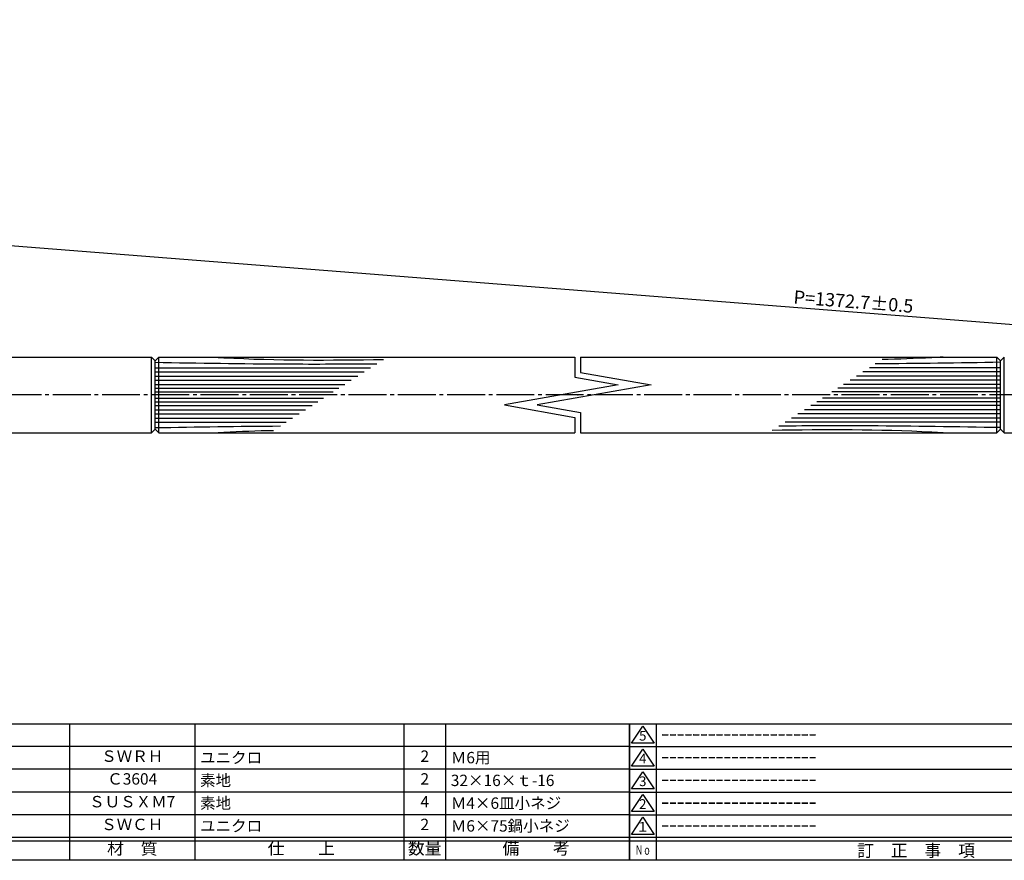
# Model space of a CAD drawing. Units: inches. Extents: x 145 to 952, y 103 to 663.
# Drawn here: x 413 to 672, y 103 to 324 of the extents above; entities that cross this region are included whole.
import ezdxf
from ezdxf.enums import TextEntityAlignment as Align

# ---------------------------------------------------------------- set-up
doc = ezdxf.new("R2010")
doc.units = ezdxf.units.IN
doc.header["$MEASUREMENT"] = 0
doc.linetypes.add('CENS', pattern=[13, 10, -1, 1, -1])
for name, color, linetype in [('01-下書線', 251, 'Continuous'), ('02-実線-1', 7, 'Continuous'), ('03-細線', 1, 'Continuous'), ('06-中心線', 1, 'CENS'), ('10-寸法', 3, 'Continuous'), ('図枠', 7, 'Continuous'), ('図枠-名称', 254, 'Continuous'), ('図枠-文字', 4, 'Continuous'), ('図枠-細線', 251, 'Continuous'), ('図枠-部品名称', 253, 'Continuous')]:
    doc.layers.add(name, color=color, linetype=linetype)
doc.styles.add('STD', font='TXT.shx', dxfattribs={"bigfont": 'bigfont.shx'})
doc.dimstyles.new('1：1', dxfattribs={"dimtxt": 3.5, "dimasz": 2.3, "dimexe": 1, "dimexo": 1, "dimgap": 1, "dimtad": 3, "dimdsep": 46, "dimtxsty": 'STD', "dimblk1": 'ARRI', "dimblk2": 'ARRI', "dimsah": 1, "dimcen": 0, "dimclrd": 3, "dimclre": 3, "dimclrt": 4, "dimadec": 0, "dimazin": 0, "dimtfac": 0.7, "dimtmove": 0, "dimatfit": 0, "dimldrblk": 'ARRI', "dimfxl": 0, "dimtvp": 1, "dimtolj": 1, "dimtzin": 0, "dimarcsym": 0})

# ---------------------------------------------------------------- blocks, each defined once
blk = doc.blocks.new('A$C337F4ABC')
for p, q in [((7.2, 36.81), (7.2, 0.81)), ((51.29, 36.81), (51.29, 0.81)), ((84.36, 36.81), (84.36, 0.81)), ((139.47, 36.81), (139.47, 0.81)), ((150.49, 36.81), (150.49, 0.81)), ((198.99, 6.81), (-0.51, 6.81))]:
    blk.add_line(p, q)
for centre in [(3.34, 33.81), (3.34, 27.81), (3.34, 21.81), (3.34, 15.81), (3.34, 9.81)]:
    blk.add_circle(centre, 2.75)
at = {"layer": '図枠'}
blk.add_lwpolyline([(-0.51, 36.81), (198.99, 36.81), (198.99, 0.81), (-0.51, 0.81)], close=True, dxfattribs=at)
at = {"layer": '図枠-細線'}
for p, q in [((198.99, 30.81), (-0.51, 30.81)), ((198.99, 24.81), (-0.51, 24.81)), ((198.99, 18.81), (-0.51, 18.81)), ((198.99, 12.81), (-0.51, 12.81)), ((198.99, 5.81), (-0.51, 5.81))]:
    blk.add_line(p, q, dxfattribs=at)
at = {"layer": '図枠-文字', "style": 'STD'}
for s, p in [('部 品 名', (27.66, 3.56)), ('材\u3000質', (67.85, 3.56)), ('仕\u3000\u3000上', (112.41, 3.56)), ('数量', (144.96, 3.56)), ('備\u3000\u3000考', (174.35, 3.56))]:
    blk.add_text(s, height=3.25, dxfattribs=at).set_placement(p, align=Align.MIDDLE)
at = {"layer": '図枠-文字', "color": 4, "style": 'STD', "width": 0.950181}
blk.add_text('Ｎｏ', height=2.5, dxfattribs=at).set_placement((1.12, 1.93), (5.71, 1.93), align=Align.FIT)
blk = doc.blocks.new('A$C503D392F')
at = {"layer": '図枠', "color": 7}
for p, q in [((7.35, 35.76), (7.35, -0.24)), ((144.35, 35.76), (144.35, -0.24)), ((164.35, 35.76), (164.35, -0.24)), ((174.35, 5.76), (0.35, 5.76))]:
    blk.add_line(p, q, dxfattribs=at)
at = {"layer": '図枠'}
blk.add_lwpolyline([(0.35, 35.76), (174.35, 35.76), (174.35, -0.24), (0.35, -0.24)], close=True, dxfattribs=at)
at = {"layer": '図枠-細線', "color": 251}
for p, q in [((0.83, 30.6), (3.83, 35.1)), ((3.83, 35.1), (6.83, 30.6)), ((0.35, 29.76), (174.35, 29.76)), ((6.83, 30.6), (0.83, 30.6)), ((0.83, 24.6), (3.83, 29.1)), ((3.83, 29.1), (6.83, 24.6)), ((0.35, 23.76), (174.35, 23.76)), ((6.83, 24.6), (0.83, 24.6)), ((0.83, 18.6), (3.83, 23.1)), ((3.83, 23.1), (6.83, 18.6)), ((6.83, 18.6), (0.83, 18.6)), ((0.35, 17.76), (174.35, 17.76)), ((0.83, 12.6), (3.83, 17.1)), ((3.83, 17.1), (6.83, 12.6)), ((0.35, 11.76), (174.35, 11.76)), ((6.83, 12.6), (0.83, 12.6)), ((0.83, 6.6), (3.83, 11.1)), ((3.83, 11.1), (6.83, 6.6)), ((6.83, 6.6), (0.83, 6.6)), ((174.35, 4.76), (0.35, 4.76))]:
    blk.add_line(p, q, dxfattribs=at)
at = {"layer": '図枠-文字', "color": 4, "style": 'STD'}
for s, p in [('5', (3.84, 32.26)), ('4', (3.84, 26.26)), ('3', (3.84, 20.26)), ('2', (3.84, 14.26)), ('１', (3.84, 8.26))]:
    blk.add_text(s, height=2.55, dxfattribs=at).set_placement(p, align=Align.MIDDLE)
at = {"layer": '図枠-文字', "color": 4, "style": 'STD', "width": 0.862069}
blk.add_text('Ｎｏ', height=2.5, dxfattribs=at).set_placement((1.83, 1.21), (6, 1.21), align=Align.FIT)
at = {"layer": '図枠-文字', "color": 4, "style": 'STD'}
for s, height, p in [('訂\u3000正\u3000事\u3000項', 3.25, (75.9, 2.33)), ('変更年月日', 2.432, (154.11, 2.33)), ('訂正者', 2.432, (169.3, 2.33))]:
    blk.add_text(s, height=height, dxfattribs=at).set_placement(p, align=Align.MIDDLE_CENTER)
blk = doc.blocks.new('ARRI')
at = {"color": 0, "linetype": 'ByBlock'}
for p, q in [((0, 0), (-1, 0.21)), ((-1, -0.21), (0, 0)), ((0, 0), (-1, 0))]:
    blk.add_line(p, q, dxfattribs=at)
blk = doc.blocks.new('*D93')
at = {"layer": '10-寸法', "color": 3, "lineweight": -2}
blk.add_line((340.57, 270.27), (907.99, 225.63), dxfattribs=at)
at = {"layer": 'Defpoints', "color": 0}
for p in [(338.28, 270.45), (910.28, 225.45), (910.28, 225.45)]:
    blk.add_point(p, dxfattribs=at)
at = {"layer": '10-寸法', "color": 3, "lineweight": -2, "xscale": 2.3, "yscale": 2.3, "zscale": 2.3}
for p, rotation in [((338.28, 270.45), 175.5017298296114), ((910.28, 225.45), 355.5017298296115)]:
    blk.add_blockref('ARRI', p, dxfattribs=dict(at, rotation=rotation))
at = {"layer": '10-寸法', "color": 4, "insert": (632.45, 250.06), "char_height": 3.5, "attachment_point": 5, "rotation": 355.5017, "style": 'STD'}
blk.add_mtext('\\A1;P=1372.7±0.5', dxfattribs=at)

msp = doc.modelspace()

# ---------------------------------------------------------------- linework, layer by layer
at = {"layer": '01-下書線', "linetype": 'Continuous'}
for p, q in [((559.003, 235.448), (559.003, 230.109)), ((560.503, 235.448), (560.503, 231.367)), ((560.503, 231.367), (579.072, 228.093)), ((559.003, 230.109), (570.434, 228.093)), ((570.434, 228.093), (540.434, 222.803)), ((579.072, 228.093), (549.072, 222.803)), ((540.434, 222.803), (559.003, 219.529)), ((549.072, 222.803), (560.503, 220.788)), ((560.503, 220.788), (560.503, 215.448)), ((559.003, 219.529), (559.003, 215.448))]:
    msp.add_line(p, q, dxfattribs=at)
at = {"layer": '01-下書線'}
msp.add_point((559.753, 225.448), dxfattribs=at)
at = {"layer": '02-実線-1'}
for p, q in [((348.28, 235.448), (447.28, 235.448)), ((448.28, 234.448), (447.28, 235.448)), ((448.28, 234.448), (449.28, 235.448)), ((448.28, 216.448), (448.28, 234.448)), ((449.28, 235.448), (559.003, 235.448)), ((560.503, 235.448), (670.226, 235.448)), ((671.226, 234.448), (670.226, 235.448)), ((671.226, 234.448), (672.226, 235.448)), ((671.226, 216.448), (671.226, 234.448)), ((448.28, 216.448), (447.28, 215.448)), ((448.28, 216.448), (449.28, 215.448)), ((671.226, 216.448), (670.226, 215.448)), ((671.226, 216.448), (672.226, 215.448)), ((329.28, 215.448), (447.28, 215.448)), ((449.28, 215.448), (559.003, 215.448)), ((560.503, 215.448), (670.226, 215.448)), ((672.226, 215.448), (793.033, 215.448))]:
    msp.add_line(p, q, dxfattribs=at)
at = {"layer": '03-細線', "color": 1, "linetype": 'Continuous'}
for p, q in [((447.28, 215.448), (447.28, 235.448)), ((449.28, 215.448), (449.28, 235.448)), ((670.226, 215.448), (670.226, 235.448)), ((672.226, 215.448), (672.226, 235.448)), ((448.28, 232.632), (505.103, 232.632)), ((448.28, 231.533), (503.4, 231.533)), ((671.226, 231.533), (634.956, 231.533)), ((671.226, 232.632), (636.659, 232.632)), ((448.28, 230.434), (501.697, 230.434)), ((448.28, 229.334), (499.994, 229.334)), ((671.226, 229.334), (631.551, 229.334)), ((671.226, 230.434), (633.253, 230.434)), ((448.28, 228.235), (498.291, 228.235)), ((448.28, 227.245), (496.759, 227.245)), ((448.28, 226.256), (495.226, 226.256)), ((671.226, 226.256), (626.782, 226.256)), ((671.226, 227.245), (628.315, 227.245)), ((671.226, 228.235), (629.848, 228.235)), ((448.28, 224.64), (492.723, 224.64)), ((448.28, 223.651), (491.191, 223.651)), ((671.226, 223.651), (622.747, 223.651)), ((671.226, 224.64), (624.28, 224.64)), ((448.28, 222.662), (489.658, 222.662)), ((448.28, 221.562), (487.955, 221.562)), ((671.226, 221.562), (619.511, 221.562)), ((671.226, 222.662), (621.214, 222.662)), ((448.28, 220.463), (486.252, 220.463)), ((448.28, 219.363), (484.549, 219.363)), ((448.28, 218.264), (482.846, 218.264)), ((671.226, 218.264), (614.403, 218.264)), ((671.226, 219.363), (616.106, 219.363)), ((671.226, 220.463), (617.808, 220.463))]:
    msp.add_line(p, q, dxfattribs=at)
for points, knots in [([(448.28, 234.062), (459.754, 233.868), (479.228, 233.54), (498.705, 233.616), (506.706, 233.667)], [0, 0, 0, 0, 41.3108262, 70.1147587, 70.1147587, 70.1147587, 70.1147587]), ([(463.42, 235.448), (464.42, 235.385), (479.413, 234.495), (494.446, 234.592), (508.482, 234.813)], [18.2181668, 18.2181668, 18.2181668, 18.2181668, 21.8256345, 72.3091961, 72.3091961, 72.3091961, 72.3091961]), ([(656.086, 235.448), (655.086, 235.385), (649.723, 235.067), (644.355, 234.875), (639.986, 234.78)], [18.2181668, 18.2181668, 18.2181668, 18.2181668, 21.8256345, 37.564899, 37.564899, 37.564899, 37.564899]), ([(463.42, 215.448), (464.42, 215.511), (469.783, 215.83), (475.15, 216.022), (479.52, 216.116)], [18.2181668, 18.2181668, 18.2181668, 18.2181668, 21.8256345, 37.564899, 37.564899, 37.564899, 37.564899]), ([(656.086, 215.448), (655.086, 215.511), (640.092, 216.401), (625.059, 216.304), (611.024, 216.083)], [18.2181668, 18.2181668, 18.2181668, 18.2181668, 21.8256345, 72.3091961, 72.3091961, 72.3091961, 72.3091961]), ([(671.226, 216.835), (659.752, 217.028), (640.277, 217.357), (620.801, 217.28), (612.8, 217.229)], [0, 0, 0, 0, 41.3108262, 70.1147587, 70.1147587, 70.1147587, 70.1147587])]:
    msp.add_open_spline(points, degree=3, knots=knots, dxfattribs=at)
for points in [[(671.226, 234.062), (660.218, 233.876), (649.211, 233.69), (638.203, 233.629)], [(448.28, 216.835), (459.287, 217.02), (470.295, 217.206), (481.303, 217.267)]]:
    msp.add_open_spline(points, degree=3, dxfattribs=at)
at = {"layer": '06-中心線', "color": 1, "linetype": 'CENS'}
msp.add_line((938.28, 225.448), (338.28, 225.448), dxfattribs=at)
at = {"layer": '図枠'}
msp.add_lwpolyline([(145.396, 662.772), (952.396, 662.772), (952.396, 102.772), (145.396, 102.772)], close=True, dxfattribs=at)

# ---------------------------------------------------------------- block references
for name, p in [('A$C337F4ABC', (374.41, 101.964)), ('A$C503D392F', (573.043, 103.013))]:
    msp.add_blockref(name, p, dxfattribs=at)

# ---------------------------------------------------------------- texts
at = {"layer": '図枠-名称', "style": 'STD'}
for p in [(581.755, 135.839), (581.755, 129.839), (581.755, 123.839), (581.755, 117.839), (581.755, 111.839)]:
    msp.add_text('ｰｰｰｰｰｰｰｰｰｰｰｰｰｰｰｰｰｰｰｰ', height=3, dxfattribs=at).set_placement(p, align=Align.MIDDLE_LEFT)
at = {"layer": '図枠-部品名称', "style": 'STD'}
for s, p in [('ＳＷＲＨ', (442.239, 129.839)), ('2', (519.394, 129.839)), ('Ｃ3604', (442.239, 123.839)), ('2', (519.394, 123.839)), ('ＳＵＳＸＭ7', (442.239, 117.839)), ('4', (519.394, 117.839)), ('ＳＷＣＨ', (442.239, 111.839)), ('2', (519.394, 111.839))]:
    msp.add_text(s, height=3, dxfattribs=at).set_placement(p, align=Align.MIDDLE)
for s, p in [('ユニクロ', (460.126, 129.839)), ('Ｍ6用', (526.258, 129.839)), ('素地', (460.126, 123.839)), ('32×16×ｔ-16', (526.258, 123.839)), ('素地', (460.126, 117.839)), ('Ｍ4×6皿小ネジ', (526.258, 117.839)), ('ユニクロ', (460.126, 111.839)), ('Ｍ6×75鍋小ネジ', (526.258, 111.839))]:
    msp.add_text(s, height=3, dxfattribs=at).set_placement(p, align=Align.MIDDLE_LEFT)

# ---------------------------------------------------------------- dimensions: what is measured, and where the dimension line sits
at = {"layer": '10-寸法'}
dim = msp.add_linear_dim(base=(910.28, 225.448), p1=(338.28, 270.448), p2=(910.28, 225.448), angle=355.50173, text='P=1372.7±0.5', dimstyle='1：1', dxfattribs=at)
dim.commit()
dim.dimension.update_dxf_attribs({"geometry": '*D93', "text_midpoint": (632.231, 247.323), "dimtype": 161})

doc.saveas('drawing.dxf')
